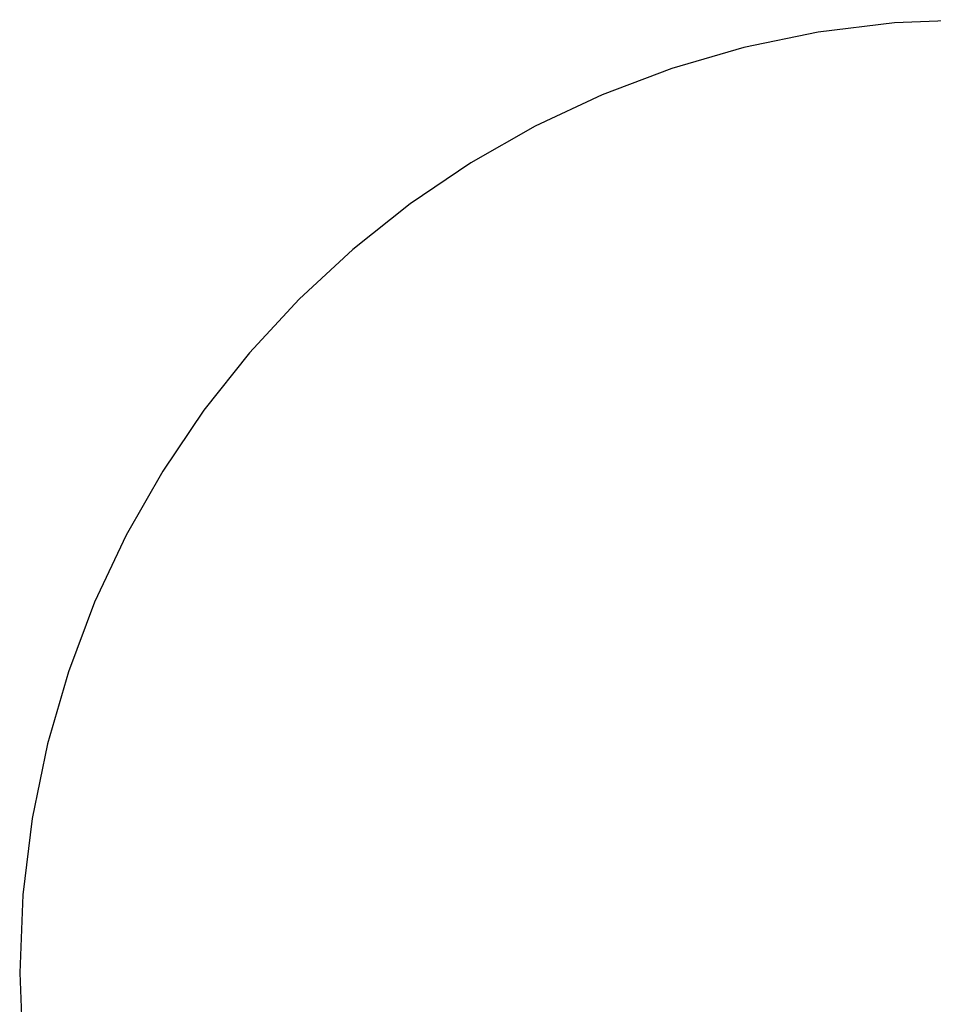
# Model space of a CAD drawing. Units: millimetres. Extents: x 5 to 1169, y 20 to 821.
# Drawn here: x 319 to 320, y 260 to 262 of the extents above; entities that cross this region are included whole.
import ezdxf

# ---------------------------------------------------------------- set-up
doc = ezdxf.new("R2010")
doc.units = ezdxf.units.MM
doc.layers.add('Capa_1', color=7, linetype='Continuous')

msp = doc.modelspace()

# ---------------------------------------------------------------- linework, layer by layer
at = {"layer": 'Capa_1', "color": 7, "linetype": 'Continuous'}
for points in [[(320.02405, 261.81645), (320.02405, 261.81645), (319.91755, 261.81205), (319.91755, 261.81205)], [(320.02405, 261.81645), (320.02405, 261.81645), (319.91755, 261.81205), (319.91755, 261.81205)], [(320.02405, 261.81645), (320.02405, 261.81645), (319.91755, 261.81205), (319.91755, 261.81205)], [(320.02405, 261.81645), (320.02405, 261.81645), (319.91755, 261.81205), (319.91755, 261.81205)], [(320.02405, 261.81645), (320.02405, 261.81645), (319.91755, 261.81205), (319.91755, 261.81205)], [(320.02405, 261.81645), (320.02405, 261.81645), (319.91755, 261.81205), (319.91755, 261.81205)], [(320.02405, 261.81645), (320.02405, 261.81645), (319.91755, 261.81205), (319.91755, 261.81205)], [(320.02405, 261.81645), (320.02405, 261.81645), (319.91755, 261.81205), (319.91755, 261.81205)], [(320.02405, 261.81645), (320.02405, 261.81645), (319.91755, 261.81205), (319.91755, 261.81205)], [(320.02405, 261.81645), (320.02405, 261.81645), (319.91755, 261.81205), (319.91755, 261.81205)], [(320.02405, 261.81645), (320.02405, 261.81645), (319.91755, 261.81205), (319.91755, 261.81205)], [(320.02405, 261.81645), (320.02405, 261.81645), (319.91755, 261.81205), (319.91755, 261.81205)], [(320.02405, 261.81645), (320.02405, 261.81645), (319.91755, 261.81205), (319.91755, 261.81205)], [(320.02405, 261.81645), (320.02405, 261.81645), (319.91755, 261.81205), (319.91755, 261.81205)], [(320.02405, 261.81645), (320.02405, 261.81645), (319.91755, 261.81205), (319.91755, 261.81205)], [(320.02405, 261.81645), (320.02405, 261.81645), (319.91755, 261.81205), (319.91755, 261.81205)], [(320.02405, 261.81645), (320.02405, 261.81645), (319.91755, 261.81205), (319.91755, 261.81205)], [(320.02405, 261.81645), (320.02405, 261.81645), (319.91755, 261.81205), (319.91755, 261.81205)], [(320.02405, 261.81645), (320.02405, 261.81645), (319.91755, 261.81205), (319.91755, 261.81205)], [(320.02405, 261.81645), (320.02405, 261.81645), (319.91755, 261.81205), (319.91755, 261.81205)], [(320.02405, 261.81645), (320.02405, 261.81645), (319.91755, 261.81205), (319.91755, 261.81205)], [(319.91755, 261.81205), (319.91755, 261.81205), (319.81345, 261.79935), (319.81345, 261.79935)], [(319.91755, 261.81205), (319.91755, 261.81205), (319.81345, 261.79935), (319.81345, 261.79935)], [(319.91755, 261.81205), (319.91755, 261.81205), (319.81345, 261.79935), (319.81345, 261.79935)], [(319.91755, 261.81205), (319.91755, 261.81205), (319.81345, 261.79935), (319.81345, 261.79935)], [(319.91755, 261.81205), (319.91755, 261.81205), (319.81345, 261.79935), (319.81345, 261.79935)], [(319.91755, 261.81205), (319.91755, 261.81205), (319.81345, 261.79935), (319.81345, 261.79935)], [(319.91755, 261.81205), (319.91755, 261.81205), (319.81345, 261.79935), (319.81345, 261.79935)], [(319.91755, 261.81205), (319.91755, 261.81205), (319.81345, 261.79935), (319.81345, 261.79935)], [(319.91755, 261.81205), (319.91755, 261.81205), (319.81345, 261.79935), (319.81345, 261.79935)], [(319.91755, 261.81205), (319.91755, 261.81205), (319.81345, 261.79935), (319.81345, 261.79935)], [(319.91755, 261.81205), (319.91755, 261.81205), (319.81345, 261.79935), (319.81345, 261.79935)], [(319.91755, 261.81205), (319.91755, 261.81205), (319.81345, 261.79935), (319.81345, 261.79935)], [(319.91755, 261.81205), (319.91755, 261.81205), (319.81345, 261.79935), (319.81345, 261.79935)], [(319.91755, 261.81205), (319.91755, 261.81205), (319.81345, 261.79935), (319.81345, 261.79935)], [(319.91755, 261.81205), (319.91755, 261.81205), (319.81345, 261.79935), (319.81345, 261.79935)], [(319.91755, 261.81205), (319.91755, 261.81205), (319.81345, 261.79935), (319.81345, 261.79935)], [(319.91755, 261.81205), (319.91755, 261.81205), (319.81345, 261.79935), (319.81345, 261.79935)], [(319.91755, 261.81205), (319.91755, 261.81205), (319.81345, 261.79935), (319.81345, 261.79935)], [(319.91755, 261.81205), (319.91755, 261.81205), (319.81345, 261.79935), (319.81345, 261.79935)], [(319.91755, 261.81205), (319.91755, 261.81205), (319.81345, 261.79935), (319.81345, 261.79935)], [(319.91755, 261.81205), (319.91755, 261.81205), (319.81345, 261.79935), (319.81345, 261.79935)], [(319.81345, 261.79935), (319.81345, 261.79935), (319.71195, 261.77855), (319.71195, 261.77855)], [(319.81345, 261.79935), (319.81345, 261.79935), (319.71195, 261.77855), (319.71195, 261.77855)], [(319.81345, 261.79935), (319.81345, 261.79935), (319.71195, 261.77855), (319.71195, 261.77855)], [(319.81345, 261.79935), (319.81345, 261.79935), (319.71195, 261.77855), (319.71195, 261.77855)], [(319.81345, 261.79935), (319.81345, 261.79935), (319.71195, 261.77855), (319.71195, 261.77855)], [(319.81345, 261.79935), (319.81345, 261.79935), (319.71195, 261.77855), (319.71195, 261.77855)], [(319.81345, 261.79935), (319.81345, 261.79935), (319.71195, 261.77855), (319.71195, 261.77855)], [(319.81345, 261.79935), (319.81345, 261.79935), (319.71195, 261.77855), (319.71195, 261.77855)], [(319.81345, 261.79935), (319.81345, 261.79935), (319.71195, 261.77855), (319.71195, 261.77855)], [(319.81345, 261.79935), (319.81345, 261.79935), (319.71195, 261.77855), (319.71195, 261.77855)], [(319.81345, 261.79935), (319.81345, 261.79935), (319.71195, 261.77855), (319.71195, 261.77855)], [(319.81345, 261.79935), (319.81345, 261.79935), (319.71195, 261.77855), (319.71195, 261.77855)], [(319.81345, 261.79935), (319.81345, 261.79935), (319.71195, 261.77855), (319.71195, 261.77855)], [(319.81345, 261.79935), (319.81345, 261.79935), (319.71195, 261.77855), (319.71195, 261.77855)], [(319.81345, 261.79935), (319.81345, 261.79935), (319.71195, 261.77855), (319.71195, 261.77855)], [(319.81345, 261.79935), (319.81345, 261.79935), (319.71195, 261.77855), (319.71195, 261.77855)], [(319.81345, 261.79935), (319.81345, 261.79935), (319.71195, 261.77855), (319.71195, 261.77855)], [(319.81345, 261.79935), (319.81345, 261.79935), (319.71195, 261.77855), (319.71195, 261.77855)], [(319.81345, 261.79935), (319.81345, 261.79935), (319.71195, 261.77855), (319.71195, 261.77855)], [(319.81345, 261.79935), (319.81345, 261.79935), (319.71195, 261.77855), (319.71195, 261.77855)], [(319.81345, 261.79935), (319.81345, 261.79935), (319.71195, 261.77855), (319.71195, 261.77855)], [(319.71195, 261.77855), (319.71195, 261.77855), (319.61355, 261.75005), (319.61355, 261.75005)], [(319.71195, 261.77855), (319.71195, 261.77855), (319.61355, 261.75005), (319.61355, 261.75005)], [(319.71195, 261.77855), (319.71195, 261.77855), (319.61355, 261.75005), (319.61355, 261.75005)], [(319.71195, 261.77855), (319.71195, 261.77855), (319.61355, 261.75005), (319.61355, 261.75005)], [(319.71195, 261.77855), (319.71195, 261.77855), (319.61355, 261.75005), (319.61355, 261.75005)], [(319.71195, 261.77855), (319.71195, 261.77855), (319.61355, 261.75005), (319.61355, 261.75005)], [(319.71195, 261.77855), (319.71195, 261.77855), (319.61355, 261.75005), (319.61355, 261.75005)], [(319.71195, 261.77855), (319.71195, 261.77855), (319.61355, 261.75005), (319.61355, 261.75005)], [(319.71195, 261.77855), (319.71195, 261.77855), (319.61355, 261.75005), (319.61355, 261.75005)], [(319.71195, 261.77855), (319.71195, 261.77855), (319.61355, 261.75005), (319.61355, 261.75005)], [(319.71195, 261.77855), (319.71195, 261.77855), (319.61355, 261.75005), (319.61355, 261.75005)], [(319.71195, 261.77855), (319.71195, 261.77855), (319.61355, 261.75005), (319.61355, 261.75005)], [(319.71195, 261.77855), (319.71195, 261.77855), (319.61355, 261.75005), (319.61355, 261.75005)], [(319.71195, 261.77855), (319.71195, 261.77855), (319.61355, 261.75005), (319.61355, 261.75005)], [(319.71195, 261.77855), (319.71195, 261.77855), (319.61355, 261.75005), (319.61355, 261.75005)], [(319.71195, 261.77855), (319.71195, 261.77855), (319.61355, 261.75005), (319.61355, 261.75005)], [(319.71195, 261.77855), (319.71195, 261.77855), (319.61355, 261.75005), (319.61355, 261.75005)], [(319.71195, 261.77855), (319.71195, 261.77855), (319.61355, 261.75005), (319.61355, 261.75005)], [(319.71195, 261.77855), (319.71195, 261.77855), (319.61355, 261.75005), (319.61355, 261.75005)], [(319.71195, 261.77855), (319.71195, 261.77855), (319.61355, 261.75005), (319.61355, 261.75005)], [(319.71195, 261.77855), (319.71195, 261.77855), (319.61355, 261.75005), (319.61355, 261.75005)], [(319.61355, 261.75005), (319.61355, 261.75005), (319.51845, 261.71405), (319.51845, 261.71405)], [(319.61355, 261.75005), (319.61355, 261.75005), (319.51845, 261.71405), (319.51845, 261.71405)], [(319.61355, 261.75005), (319.61355, 261.75005), (319.51845, 261.71405), (319.51845, 261.71405)], [(319.61355, 261.75005), (319.61355, 261.75005), (319.51845, 261.71405), (319.51845, 261.71405)], [(319.61355, 261.75005), (319.61355, 261.75005), (319.51845, 261.71405), (319.51845, 261.71405)], [(319.61355, 261.75005), (319.61355, 261.75005), (319.51845, 261.71405), (319.51845, 261.71405)], [(319.61355, 261.75005), (319.61355, 261.75005), (319.51845, 261.71405), (319.51845, 261.71405)], [(319.61355, 261.75005), (319.61355, 261.75005), (319.51845, 261.71405), (319.51845, 261.71405)], [(319.61355, 261.75005), (319.61355, 261.75005), (319.51845, 261.71405), (319.51845, 261.71405)], [(319.61355, 261.75005), (319.61355, 261.75005), (319.51845, 261.71405), (319.51845, 261.71405)], [(319.61355, 261.75005), (319.61355, 261.75005), (319.51845, 261.71405), (319.51845, 261.71405)], [(319.61355, 261.75005), (319.61355, 261.75005), (319.51845, 261.71405), (319.51845, 261.71405)], [(319.61355, 261.75005), (319.61355, 261.75005), (319.51845, 261.71405), (319.51845, 261.71405)], [(319.61355, 261.75005), (319.61355, 261.75005), (319.51845, 261.71405), (319.51845, 261.71405)], [(319.61355, 261.75005), (319.61355, 261.75005), (319.51845, 261.71405), (319.51845, 261.71405)], [(319.61355, 261.75005), (319.61355, 261.75005), (319.51845, 261.71405), (319.51845, 261.71405)], [(319.61355, 261.75005), (319.61355, 261.75005), (319.51845, 261.71405), (319.51845, 261.71405)], [(319.61355, 261.75005), (319.61355, 261.75005), (319.51845, 261.71405), (319.51845, 261.71405)], [(319.61355, 261.75005), (319.61355, 261.75005), (319.51845, 261.71405), (319.51845, 261.71405)], [(319.61355, 261.75005), (319.61355, 261.75005), (319.51845, 261.71405), (319.51845, 261.71405)], [(319.61355, 261.75005), (319.61355, 261.75005), (319.51845, 261.71405), (319.51845, 261.71405)], [(319.51845, 261.71405), (319.51845, 261.71405), (319.42705, 261.67105), (319.42705, 261.67105)], [(319.51845, 261.71405), (319.51845, 261.71405), (319.42705, 261.67105), (319.42705, 261.67105)], [(319.51845, 261.71405), (319.51845, 261.71405), (319.42705, 261.67105), (319.42705, 261.67105)], [(319.51845, 261.71405), (319.51845, 261.71405), (319.42705, 261.67105), (319.42705, 261.67105)], [(319.51845, 261.71405), (319.51845, 261.71405), (319.42705, 261.67105), (319.42705, 261.67105)], [(319.51845, 261.71405), (319.51845, 261.71405), (319.42705, 261.67105), (319.42705, 261.67105)], [(319.51845, 261.71405), (319.51845, 261.71405), (319.42705, 261.67105), (319.42705, 261.67105)], [(319.51845, 261.71405), (319.51845, 261.71405), (319.42705, 261.67105), (319.42705, 261.67105)], [(319.51845, 261.71405), (319.51845, 261.71405), (319.42705, 261.67105), (319.42705, 261.67105)], [(319.51845, 261.71405), (319.51845, 261.71405), (319.42705, 261.67105), (319.42705, 261.67105)], [(319.51845, 261.71405), (319.51845, 261.71405), (319.42705, 261.67105), (319.42705, 261.67105)], [(319.51845, 261.71405), (319.51845, 261.71405), (319.42705, 261.67105), (319.42705, 261.67105)], [(319.51845, 261.71405), (319.51845, 261.71405), (319.42705, 261.67105), (319.42705, 261.67105)], [(319.51845, 261.71405), (319.51845, 261.71405), (319.42705, 261.67105), (319.42705, 261.67105)], [(319.51845, 261.71405), (319.51845, 261.71405), (319.42705, 261.67105), (319.42705, 261.67105)], [(319.51845, 261.71405), (319.51845, 261.71405), (319.42705, 261.67105), (319.42705, 261.67105)], [(319.51845, 261.71405), (319.51845, 261.71405), (319.42705, 261.67105), (319.42705, 261.67105)], [(319.51845, 261.71405), (319.51845, 261.71405), (319.42705, 261.67105), (319.42705, 261.67105)], [(319.51845, 261.71405), (319.51845, 261.71405), (319.42705, 261.67105), (319.42705, 261.67105)], [(319.51845, 261.71405), (319.51845, 261.71405), (319.42705, 261.67105), (319.42705, 261.67105)], [(319.51845, 261.71405), (319.51845, 261.71405), (319.42705, 261.67105), (319.42705, 261.67105)], [(319.42705, 261.67105), (319.42705, 261.67105), (319.33965, 261.62135), (319.33965, 261.62135)], [(319.42705, 261.67105), (319.42705, 261.67105), (319.33965, 261.62135), (319.33965, 261.62135)], [(319.42705, 261.67105), (319.42705, 261.67105), (319.33965, 261.62135), (319.33965, 261.62135)], [(319.42705, 261.67105), (319.42705, 261.67105), (319.33965, 261.62135), (319.33965, 261.62135)], [(319.42705, 261.67105), (319.42705, 261.67105), (319.33965, 261.62135), (319.33965, 261.62135)], [(319.42705, 261.67105), (319.42705, 261.67105), (319.33965, 261.62135), (319.33965, 261.62135)], [(319.42705, 261.67105), (319.42705, 261.67105), (319.33965, 261.62135), (319.33965, 261.62135)], [(319.42705, 261.67105), (319.42705, 261.67105), (319.33965, 261.62135), (319.33965, 261.62135)], [(319.42705, 261.67105), (319.42705, 261.67105), (319.33965, 261.62135), (319.33965, 261.62135)], [(319.42705, 261.67105), (319.42705, 261.67105), (319.33965, 261.62135), (319.33965, 261.62135)], [(319.42705, 261.67105), (319.42705, 261.67105), (319.33965, 261.62135), (319.33965, 261.62135)], [(319.42705, 261.67105), (319.42705, 261.67105), (319.33965, 261.62135), (319.33965, 261.62135)], [(319.42705, 261.67105), (319.42705, 261.67105), (319.33965, 261.62135), (319.33965, 261.62135)], [(319.42705, 261.67105), (319.42705, 261.67105), (319.33965, 261.62135), (319.33965, 261.62135)], [(319.42705, 261.67105), (319.42705, 261.67105), (319.33965, 261.62135), (319.33965, 261.62135)], [(319.42705, 261.67105), (319.42705, 261.67105), (319.33965, 261.62135), (319.33965, 261.62135)], [(319.42705, 261.67105), (319.42705, 261.67105), (319.33965, 261.62135), (319.33965, 261.62135)], [(319.42705, 261.67105), (319.42705, 261.67105), (319.33965, 261.62135), (319.33965, 261.62135)], [(319.42705, 261.67105), (319.42705, 261.67105), (319.33965, 261.62135), (319.33965, 261.62135)], [(319.42705, 261.67105), (319.42705, 261.67105), (319.33965, 261.62135), (319.33965, 261.62135)], [(319.42705, 261.67105), (319.42705, 261.67105), (319.33965, 261.62135), (319.33965, 261.62135)], [(319.33965, 261.62135), (319.33965, 261.62135), (319.25665, 261.56525), (319.25665, 261.56525)], [(319.33965, 261.62135), (319.33965, 261.62135), (319.25665, 261.56525), (319.25665, 261.56525)], [(319.33965, 261.62135), (319.33965, 261.62135), (319.25665, 261.56525), (319.25665, 261.56525)], [(319.33965, 261.62135), (319.33965, 261.62135), (319.25665, 261.56525), (319.25665, 261.56525)], [(319.33965, 261.62135), (319.33965, 261.62135), (319.25665, 261.56525), (319.25665, 261.56525)], [(319.33965, 261.62135), (319.33965, 261.62135), (319.25665, 261.56525), (319.25665, 261.56525)], [(319.33965, 261.62135), (319.33965, 261.62135), (319.25665, 261.56525), (319.25665, 261.56525)], [(319.33965, 261.62135), (319.33965, 261.62135), (319.25665, 261.56525), (319.25665, 261.56525)], [(319.33965, 261.62135), (319.33965, 261.62135), (319.25665, 261.56525), (319.25665, 261.56525)], [(319.33965, 261.62135), (319.33965, 261.62135), (319.25665, 261.56525), (319.25665, 261.56525)], [(319.33965, 261.62135), (319.33965, 261.62135), (319.25665, 261.56525), (319.25665, 261.56525)], [(319.33965, 261.62135), (319.33965, 261.62135), (319.25665, 261.56525), (319.25665, 261.56525)], [(319.33965, 261.62135), (319.33965, 261.62135), (319.25665, 261.56525), (319.25665, 261.56525)], [(319.33965, 261.62135), (319.33965, 261.62135), (319.25665, 261.56525), (319.25665, 261.56525)], [(319.33965, 261.62135), (319.33965, 261.62135), (319.25665, 261.56525), (319.25665, 261.56525)], [(319.33965, 261.62135), (319.33965, 261.62135), (319.25665, 261.56525), (319.25665, 261.56525)], [(319.33965, 261.62135), (319.33965, 261.62135), (319.25665, 261.56525), (319.25665, 261.56525)], [(319.33965, 261.62135), (319.33965, 261.62135), (319.25665, 261.56525), (319.25665, 261.56525)], [(319.33965, 261.62135), (319.33965, 261.62135), (319.25665, 261.56525), (319.25665, 261.56525)], [(319.33965, 261.62135), (319.33965, 261.62135), (319.25665, 261.56525), (319.25665, 261.56525)], [(319.33965, 261.62135), (319.33965, 261.62135), (319.25665, 261.56525), (319.25665, 261.56525)], [(319.25665, 261.56525), (319.25665, 261.56525), (319.17835, 261.50305), (319.17835, 261.50305)], [(319.25665, 261.56525), (319.25665, 261.56525), (319.17835, 261.50305), (319.17835, 261.50305)], [(319.25665, 261.56525), (319.25665, 261.56525), (319.17835, 261.50305), (319.17835, 261.50305)], [(319.25665, 261.56525), (319.25665, 261.56525), (319.17835, 261.50305), (319.17835, 261.50305)], [(319.25665, 261.56525), (319.25665, 261.56525), (319.17835, 261.50305), (319.17835, 261.50305)], [(319.25665, 261.56525), (319.25665, 261.56525), (319.17835, 261.50305), (319.17835, 261.50305)], [(319.25665, 261.56525), (319.25665, 261.56525), (319.17835, 261.50305), (319.17835, 261.50305)], [(319.25665, 261.56525), (319.25665, 261.56525), (319.17835, 261.50305), (319.17835, 261.50305)], [(319.25665, 261.56525), (319.25665, 261.56525), (319.17835, 261.50305), (319.17835, 261.50305)], [(319.25665, 261.56525), (319.25665, 261.56525), (319.17835, 261.50305), (319.17835, 261.50305)], [(319.25665, 261.56525), (319.25665, 261.56525), (319.17835, 261.50305), (319.17835, 261.50305)], [(319.25665, 261.56525), (319.25665, 261.56525), (319.17835, 261.50305), (319.17835, 261.50305)], [(319.25665, 261.56525), (319.25665, 261.56525), (319.17835, 261.50305), (319.17835, 261.50305)], [(319.25665, 261.56525), (319.25665, 261.56525), (319.17835, 261.50305), (319.17835, 261.50305)], [(319.25665, 261.56525), (319.25665, 261.56525), (319.17835, 261.50305), (319.17835, 261.50305)], [(319.25665, 261.56525), (319.25665, 261.56525), (319.17835, 261.50305), (319.17835, 261.50305)], [(319.25665, 261.56525), (319.25665, 261.56525), (319.17835, 261.50305), (319.17835, 261.50305)], [(319.25665, 261.56525), (319.25665, 261.56525), (319.17835, 261.50305), (319.17835, 261.50305)], [(319.25665, 261.56525), (319.25665, 261.56525), (319.17835, 261.50305), (319.17835, 261.50305)], [(319.25665, 261.56525), (319.25665, 261.56525), (319.17835, 261.50305), (319.17835, 261.50305)], [(319.25665, 261.56525), (319.25665, 261.56525), (319.17835, 261.50305), (319.17835, 261.50305)], [(319.17835, 261.50305), (319.17835, 261.50305), (319.10515, 261.43515), (319.10515, 261.43515)], [(319.17835, 261.50305), (319.17835, 261.50305), (319.10515, 261.43515), (319.10515, 261.43515)], [(319.17835, 261.50305), (319.17835, 261.50305), (319.10515, 261.43515), (319.10515, 261.43515)], [(319.17835, 261.50305), (319.17835, 261.50305), (319.10515, 261.43515), (319.10515, 261.43515)], [(319.17835, 261.50305), (319.17835, 261.50305), (319.10515, 261.43515), (319.10515, 261.43515)], [(319.17835, 261.50305), (319.17835, 261.50305), (319.10515, 261.43515), (319.10515, 261.43515)], [(319.17835, 261.50305), (319.17835, 261.50305), (319.10515, 261.43515), (319.10515, 261.43515)], [(319.17835, 261.50305), (319.17835, 261.50305), (319.10515, 261.43515), (319.10515, 261.43515)], [(319.17835, 261.50305), (319.17835, 261.50305), (319.10515, 261.43515), (319.10515, 261.43515)], [(319.17835, 261.50305), (319.17835, 261.50305), (319.10515, 261.43515), (319.10515, 261.43515)], [(319.17835, 261.50305), (319.17835, 261.50305), (319.10515, 261.43515), (319.10515, 261.43515)], [(319.17835, 261.50305), (319.17835, 261.50305), (319.10515, 261.43515), (319.10515, 261.43515)], [(319.17835, 261.50305), (319.17835, 261.50305), (319.10515, 261.43515), (319.10515, 261.43515)], [(319.17835, 261.50305), (319.17835, 261.50305), (319.10515, 261.43515), (319.10515, 261.43515)], [(319.17835, 261.50305), (319.17835, 261.50305), (319.10515, 261.43515), (319.10515, 261.43515)], [(319.17835, 261.50305), (319.17835, 261.50305), (319.10515, 261.43515), (319.10515, 261.43515)], [(319.17835, 261.50305), (319.17835, 261.50305), (319.10515, 261.43515), (319.10515, 261.43515)], [(319.17835, 261.50305), (319.17835, 261.50305), (319.10515, 261.43515), (319.10515, 261.43515)], [(319.17835, 261.50305), (319.17835, 261.50305), (319.10515, 261.43515), (319.10515, 261.43515)], [(319.17835, 261.50305), (319.17835, 261.50305), (319.10515, 261.43515), (319.10515, 261.43515)], [(319.17835, 261.50305), (319.17835, 261.50305), (319.10515, 261.43515), (319.10515, 261.43515)], [(319.10515, 261.43515), (319.10515, 261.43515), (319.03725, 261.36195), (319.03725, 261.36195)], [(319.10515, 261.43515), (319.10515, 261.43515), (319.03725, 261.36195), (319.03725, 261.36195)], [(319.10515, 261.43515), (319.10515, 261.43515), (319.03725, 261.36195), (319.03725, 261.36195)], [(319.10515, 261.43515), (319.10515, 261.43515), (319.03725, 261.36195), (319.03725, 261.36195)], [(319.10515, 261.43515), (319.10515, 261.43515), (319.03725, 261.36195), (319.03725, 261.36195)], [(319.10515, 261.43515), (319.10515, 261.43515), (319.03725, 261.36195), (319.03725, 261.36195)], [(319.10515, 261.43515), (319.10515, 261.43515), (319.03725, 261.36195), (319.03725, 261.36195)], [(319.10515, 261.43515), (319.10515, 261.43515), (319.03725, 261.36195), (319.03725, 261.36195)], [(319.10515, 261.43515), (319.10515, 261.43515), (319.03725, 261.36195), (319.03725, 261.36195)], [(319.10515, 261.43515), (319.10515, 261.43515), (319.03725, 261.36195), (319.03725, 261.36195)], [(319.10515, 261.43515), (319.10515, 261.43515), (319.03725, 261.36195), (319.03725, 261.36195)], [(319.10515, 261.43515), (319.10515, 261.43515), (319.03725, 261.36195), (319.03725, 261.36195)], [(319.10515, 261.43515), (319.10515, 261.43515), (319.03725, 261.36195), (319.03725, 261.36195)], [(319.10515, 261.43515), (319.10515, 261.43515), (319.03725, 261.36195), (319.03725, 261.36195)], [(319.10515, 261.43515), (319.10515, 261.43515), (319.03725, 261.36195), (319.03725, 261.36195)], [(319.10515, 261.43515), (319.10515, 261.43515), (319.03725, 261.36195), (319.03725, 261.36195)], [(319.10515, 261.43515), (319.10515, 261.43515), (319.03725, 261.36195), (319.03725, 261.36195)], [(319.10515, 261.43515), (319.10515, 261.43515), (319.03725, 261.36195), (319.03725, 261.36195)], [(319.10515, 261.43515), (319.10515, 261.43515), (319.03725, 261.36195), (319.03725, 261.36195)], [(319.10515, 261.43515), (319.10515, 261.43515), (319.03725, 261.36195), (319.03725, 261.36195)], [(319.10515, 261.43515), (319.10515, 261.43515), (319.03725, 261.36195), (319.03725, 261.36195)], [(319.03725, 261.36195), (319.03725, 261.36195), (318.97505, 261.28365), (318.97505, 261.28365)], [(319.03725, 261.36195), (319.03725, 261.36195), (318.97505, 261.28365), (318.97505, 261.28365)], [(319.03725, 261.36195), (319.03725, 261.36195), (318.97505, 261.28365), (318.97505, 261.28365)], [(319.03725, 261.36195), (319.03725, 261.36195), (318.97505, 261.28365), (318.97505, 261.28365)], [(319.03725, 261.36195), (319.03725, 261.36195), (318.97505, 261.28365), (318.97505, 261.28365)], [(319.03725, 261.36195), (319.03725, 261.36195), (318.97505, 261.28365), (318.97505, 261.28365)], [(319.03725, 261.36195), (319.03725, 261.36195), (318.97505, 261.28365), (318.97505, 261.28365)], [(319.03725, 261.36195), (319.03725, 261.36195), (318.97505, 261.28365), (318.97505, 261.28365)], [(319.03725, 261.36195), (319.03725, 261.36195), (318.97505, 261.28365), (318.97505, 261.28365)], [(319.03725, 261.36195), (319.03725, 261.36195), (318.97505, 261.28365), (318.97505, 261.28365)], [(319.03725, 261.36195), (319.03725, 261.36195), (318.97505, 261.28365), (318.97505, 261.28365)], [(319.03725, 261.36195), (319.03725, 261.36195), (318.97505, 261.28365), (318.97505, 261.28365)], [(319.03725, 261.36195), (319.03725, 261.36195), (318.97505, 261.28365), (318.97505, 261.28365)], [(319.03725, 261.36195), (319.03725, 261.36195), (318.97505, 261.28365), (318.97505, 261.28365)], [(319.03725, 261.36195), (319.03725, 261.36195), (318.97505, 261.28365), (318.97505, 261.28365)], [(319.03725, 261.36195), (319.03725, 261.36195), (318.97505, 261.28365), (318.97505, 261.28365)], [(319.03725, 261.36195), (319.03725, 261.36195), (318.97505, 261.28365), (318.97505, 261.28365)], [(319.03725, 261.36195), (319.03725, 261.36195), (318.97505, 261.28365), (318.97505, 261.28365)], [(319.03725, 261.36195), (319.03725, 261.36195), (318.97505, 261.28365), (318.97505, 261.28365)], [(319.03725, 261.36195), (319.03725, 261.36195), (318.97505, 261.28365), (318.97505, 261.28365)], [(319.03725, 261.36195), (319.03725, 261.36195), (318.97505, 261.28365), (318.97505, 261.28365)], [(318.97505, 261.28365), (318.97505, 261.28365), (318.91895, 261.20065), (318.91895, 261.20065)], [(318.97505, 261.28365), (318.97505, 261.28365), (318.91895, 261.20065), (318.91895, 261.20065)], [(318.97505, 261.28365), (318.97505, 261.28365), (318.91895, 261.20065), (318.91895, 261.20065)], [(318.97505, 261.28365), (318.97505, 261.28365), (318.91895, 261.20065), (318.91895, 261.20065)], [(318.97505, 261.28365), (318.97505, 261.28365), (318.91895, 261.20065), (318.91895, 261.20065)], [(318.97505, 261.28365), (318.97505, 261.28365), (318.91895, 261.20065), (318.91895, 261.20065)], [(318.97505, 261.28365), (318.97505, 261.28365), (318.91895, 261.20065), (318.91895, 261.20065)], [(318.97505, 261.28365), (318.97505, 261.28365), (318.91895, 261.20065), (318.91895, 261.20065)], [(318.97505, 261.28365), (318.97505, 261.28365), (318.91895, 261.20065), (318.91895, 261.20065)], [(318.97505, 261.28365), (318.97505, 261.28365), (318.91895, 261.20065), (318.91895, 261.20065)], [(318.97505, 261.28365), (318.97505, 261.28365), (318.91895, 261.20065), (318.91895, 261.20065)], [(318.97505, 261.28365), (318.97505, 261.28365), (318.91895, 261.20065), (318.91895, 261.20065)], [(318.97505, 261.28365), (318.97505, 261.28365), (318.91895, 261.20065), (318.91895, 261.20065)], [(318.97505, 261.28365), (318.97505, 261.28365), (318.91895, 261.20065), (318.91895, 261.20065)], [(318.97505, 261.28365), (318.97505, 261.28365), (318.91895, 261.20065), (318.91895, 261.20065)], [(318.97505, 261.28365), (318.97505, 261.28365), (318.91895, 261.20065), (318.91895, 261.20065)], [(318.97505, 261.28365), (318.97505, 261.28365), (318.91895, 261.20065), (318.91895, 261.20065)], [(318.97505, 261.28365), (318.97505, 261.28365), (318.91895, 261.20065), (318.91895, 261.20065)], [(318.97505, 261.28365), (318.97505, 261.28365), (318.91895, 261.20065), (318.91895, 261.20065)], [(318.97505, 261.28365), (318.97505, 261.28365), (318.91895, 261.20065), (318.91895, 261.20065)], [(318.97505, 261.28365), (318.97505, 261.28365), (318.91895, 261.20065), (318.91895, 261.20065)], [(318.91895, 261.20065), (318.91895, 261.20065), (318.86915, 261.11325), (318.86915, 261.11325)], [(318.91895, 261.20065), (318.91895, 261.20065), (318.86915, 261.11325), (318.86915, 261.11325)], [(318.91895, 261.20065), (318.91895, 261.20065), (318.86915, 261.11325), (318.86915, 261.11325)], [(318.91895, 261.20065), (318.91895, 261.20065), (318.86915, 261.11325), (318.86915, 261.11325)], [(318.91895, 261.20065), (318.91895, 261.20065), (318.86915, 261.11325), (318.86915, 261.11325)], [(318.91895, 261.20065), (318.91895, 261.20065), (318.86915, 261.11325), (318.86915, 261.11325)], [(318.91895, 261.20065), (318.91895, 261.20065), (318.86915, 261.11325), (318.86915, 261.11325)], [(318.91895, 261.20065), (318.91895, 261.20065), (318.86915, 261.11325), (318.86915, 261.11325)], [(318.91895, 261.20065), (318.91895, 261.20065), (318.86915, 261.11325), (318.86915, 261.11325)], [(318.91895, 261.20065), (318.91895, 261.20065), (318.86915, 261.11325), (318.86915, 261.11325)], [(318.91895, 261.20065), (318.91895, 261.20065), (318.86915, 261.11325), (318.86915, 261.11325)], [(318.91895, 261.20065), (318.91895, 261.20065), (318.86915, 261.11325), (318.86915, 261.11325)], [(318.91895, 261.20065), (318.91895, 261.20065), (318.86915, 261.11325), (318.86915, 261.11325)], [(318.91895, 261.20065), (318.91895, 261.20065), (318.86915, 261.11325), (318.86915, 261.11325)], [(318.91895, 261.20065), (318.91895, 261.20065), (318.86915, 261.11325), (318.86915, 261.11325)], [(318.91895, 261.20065), (318.91895, 261.20065), (318.86915, 261.11325), (318.86915, 261.11325)], [(318.91895, 261.20065), (318.91895, 261.20065), (318.86915, 261.11325), (318.86915, 261.11325)], [(318.91895, 261.20065), (318.91895, 261.20065), (318.86915, 261.11325), (318.86915, 261.11325)], [(318.91895, 261.20065), (318.91895, 261.20065), (318.86915, 261.11325), (318.86915, 261.11325)], [(318.91895, 261.20065), (318.91895, 261.20065), (318.86915, 261.11325), (318.86915, 261.11325)], [(318.91895, 261.20065), (318.91895, 261.20065), (318.86915, 261.11325), (318.86915, 261.11325)], [(318.86915, 261.11325), (318.86915, 261.11325), (318.82615, 261.02185), (318.82615, 261.02185)], [(318.86915, 261.11325), (318.86915, 261.11325), (318.82615, 261.02185), (318.82615, 261.02185)], [(318.86915, 261.11325), (318.86915, 261.11325), (318.82615, 261.02185), (318.82615, 261.02185)], [(318.86915, 261.11325), (318.86915, 261.11325), (318.82615, 261.02185), (318.82615, 261.02185)], [(318.86915, 261.11325), (318.86915, 261.11325), (318.82615, 261.02185), (318.82615, 261.02185)], [(318.86915, 261.11325), (318.86915, 261.11325), (318.82615, 261.02185), (318.82615, 261.02185)], [(318.86915, 261.11325), (318.86915, 261.11325), (318.82615, 261.02185), (318.82615, 261.02185)], [(318.86915, 261.11325), (318.86915, 261.11325), (318.82615, 261.02185), (318.82615, 261.02185)], [(318.86915, 261.11325), (318.86915, 261.11325), (318.82615, 261.02185), (318.82615, 261.02185)], [(318.86915, 261.11325), (318.86915, 261.11325), (318.82615, 261.02185), (318.82615, 261.02185)], [(318.86915, 261.11325), (318.86915, 261.11325), (318.82615, 261.02185), (318.82615, 261.02185)], [(318.86915, 261.11325), (318.86915, 261.11325), (318.82615, 261.02185), (318.82615, 261.02185)], [(318.86915, 261.11325), (318.86915, 261.11325), (318.82615, 261.02185), (318.82615, 261.02185)], [(318.86915, 261.11325), (318.86915, 261.11325), (318.82615, 261.02185), (318.82615, 261.02185)], [(318.86915, 261.11325), (318.86915, 261.11325), (318.82615, 261.02185), (318.82615, 261.02185)], [(318.86915, 261.11325), (318.86915, 261.11325), (318.82615, 261.02185), (318.82615, 261.02185)], [(318.86915, 261.11325), (318.86915, 261.11325), (318.82615, 261.02185), (318.82615, 261.02185)], [(318.86915, 261.11325), (318.86915, 261.11325), (318.82615, 261.02185), (318.82615, 261.02185)], [(318.86915, 261.11325), (318.86915, 261.11325), (318.82615, 261.02185), (318.82615, 261.02185)], [(318.86915, 261.11325), (318.86915, 261.11325), (318.82615, 261.02185), (318.82615, 261.02185)], [(318.86915, 261.11325), (318.86915, 261.11325), (318.82615, 261.02185), (318.82615, 261.02185)], [(318.82615, 261.02185), (318.82615, 261.02185), (318.79025, 260.92675), (318.79025, 260.92675)], [(318.82615, 261.02185), (318.82615, 261.02185), (318.79025, 260.92675), (318.79025, 260.92675)], [(318.82615, 261.02185), (318.82615, 261.02185), (318.79025, 260.92675), (318.79025, 260.92675)], [(318.82615, 261.02185), (318.82615, 261.02185), (318.79025, 260.92675), (318.79025, 260.92675)], [(318.82615, 261.02185), (318.82615, 261.02185), (318.79025, 260.92675), (318.79025, 260.92675)], [(318.82615, 261.02185), (318.82615, 261.02185), (318.79025, 260.92675), (318.79025, 260.92675)], [(318.82615, 261.02185), (318.82615, 261.02185), (318.79025, 260.92675), (318.79025, 260.92675)], [(318.82615, 261.02185), (318.82615, 261.02185), (318.79025, 260.92675), (318.79025, 260.92675)], [(318.82615, 261.02185), (318.82615, 261.02185), (318.79025, 260.92675), (318.79025, 260.92675)], [(318.82615, 261.02185), (318.82615, 261.02185), (318.79025, 260.92675), (318.79025, 260.92675)], [(318.82615, 261.02185), (318.82615, 261.02185), (318.79025, 260.92675), (318.79025, 260.92675)], [(318.82615, 261.02185), (318.82615, 261.02185), (318.79025, 260.92675), (318.79025, 260.92675)], [(318.82615, 261.02185), (318.82615, 261.02185), (318.79025, 260.92675), (318.79025, 260.92675)], [(318.82615, 261.02185), (318.82615, 261.02185), (318.79025, 260.92675), (318.79025, 260.92675)], [(318.82615, 261.02185), (318.82615, 261.02185), (318.79025, 260.92675), (318.79025, 260.92675)], [(318.82615, 261.02185), (318.82615, 261.02185), (318.79025, 260.92675), (318.79025, 260.92675)], [(318.82615, 261.02185), (318.82615, 261.02185), (318.79025, 260.92675), (318.79025, 260.92675)], [(318.82615, 261.02185), (318.82615, 261.02185), (318.79025, 260.92675), (318.79025, 260.92675)], [(318.82615, 261.02185), (318.82615, 261.02185), (318.79025, 260.92675), (318.79025, 260.92675)], [(318.82615, 261.02185), (318.82615, 261.02185), (318.79025, 260.92675), (318.79025, 260.92675)], [(318.82615, 261.02185), (318.82615, 261.02185), (318.79025, 260.92675), (318.79025, 260.92675)], [(318.79025, 260.92675), (318.79025, 260.92675), (318.76175, 260.82835), (318.76175, 260.82835)], [(318.79025, 260.92675), (318.79025, 260.92675), (318.76175, 260.82835), (318.76175, 260.82835)], [(318.79025, 260.92675), (318.79025, 260.92675), (318.76175, 260.82835), (318.76175, 260.82835)], [(318.79025, 260.92675), (318.79025, 260.92675), (318.76175, 260.82835), (318.76175, 260.82835)], [(318.79025, 260.92675), (318.79025, 260.92675), (318.76175, 260.82835), (318.76175, 260.82835)], [(318.79025, 260.92675), (318.79025, 260.92675), (318.76175, 260.82835), (318.76175, 260.82835)], [(318.79025, 260.92675), (318.79025, 260.92675), (318.76175, 260.82835), (318.76175, 260.82835)], [(318.79025, 260.92675), (318.79025, 260.92675), (318.76175, 260.82835), (318.76175, 260.82835)], [(318.79025, 260.92675), (318.79025, 260.92675), (318.76175, 260.82835), (318.76175, 260.82835)], [(318.79025, 260.92675), (318.79025, 260.92675), (318.76175, 260.82835), (318.76175, 260.82835)], [(318.79025, 260.92675), (318.79025, 260.92675), (318.76175, 260.82835), (318.76175, 260.82835)], [(318.79025, 260.92675), (318.79025, 260.92675), (318.76175, 260.82835), (318.76175, 260.82835)], [(318.79025, 260.92675), (318.79025, 260.92675), (318.76175, 260.82835), (318.76175, 260.82835)], [(318.79025, 260.92675), (318.79025, 260.92675), (318.76175, 260.82835), (318.76175, 260.82835)], [(318.79025, 260.92675), (318.79025, 260.92675), (318.76175, 260.82835), (318.76175, 260.82835)], [(318.79025, 260.92675), (318.79025, 260.92675), (318.76175, 260.82835), (318.76175, 260.82835)], [(318.79025, 260.92675), (318.79025, 260.92675), (318.76175, 260.82835), (318.76175, 260.82835)], [(318.79025, 260.92675), (318.79025, 260.92675), (318.76175, 260.82835), (318.76175, 260.82835)], [(318.79025, 260.92675), (318.79025, 260.92675), (318.76175, 260.82835), (318.76175, 260.82835)], [(318.79025, 260.92675), (318.79025, 260.92675), (318.76175, 260.82835), (318.76175, 260.82835)], [(318.79025, 260.92675), (318.79025, 260.92675), (318.76175, 260.82835), (318.76175, 260.82835)], [(318.76175, 260.82835), (318.76175, 260.82835), (318.74095, 260.72685), (318.74095, 260.72685)], [(318.76175, 260.82835), (318.76175, 260.82835), (318.74095, 260.72685), (318.74095, 260.72685)], [(318.76175, 260.82835), (318.76175, 260.82835), (318.74095, 260.72685), (318.74095, 260.72685)], [(318.76175, 260.82835), (318.76175, 260.82835), (318.74095, 260.72685), (318.74095, 260.72685)], [(318.76175, 260.82835), (318.76175, 260.82835), (318.74095, 260.72685), (318.74095, 260.72685)], [(318.76175, 260.82835), (318.76175, 260.82835), (318.74095, 260.72685), (318.74095, 260.72685)], [(318.76175, 260.82835), (318.76175, 260.82835), (318.74095, 260.72685), (318.74095, 260.72685)], [(318.76175, 260.82835), (318.76175, 260.82835), (318.74095, 260.72685), (318.74095, 260.72685)], [(318.76175, 260.82835), (318.76175, 260.82835), (318.74095, 260.72685), (318.74095, 260.72685)], [(318.76175, 260.82835), (318.76175, 260.82835), (318.74095, 260.72685), (318.74095, 260.72685)], [(318.76175, 260.82835), (318.76175, 260.82835), (318.74095, 260.72685), (318.74095, 260.72685)], [(318.76175, 260.82835), (318.76175, 260.82835), (318.74095, 260.72685), (318.74095, 260.72685)], [(318.76175, 260.82835), (318.76175, 260.82835), (318.74095, 260.72685), (318.74095, 260.72685)], [(318.76175, 260.82835), (318.76175, 260.82835), (318.74095, 260.72685), (318.74095, 260.72685)], [(318.76175, 260.82835), (318.76175, 260.82835), (318.74095, 260.72685), (318.74095, 260.72685)], [(318.76175, 260.82835), (318.76175, 260.82835), (318.74095, 260.72685), (318.74095, 260.72685)], [(318.76175, 260.82835), (318.76175, 260.82835), (318.74095, 260.72685), (318.74095, 260.72685)], [(318.76175, 260.82835), (318.76175, 260.82835), (318.74095, 260.72685), (318.74095, 260.72685)], [(318.76175, 260.82835), (318.76175, 260.82835), (318.74095, 260.72685), (318.74095, 260.72685)], [(318.76175, 260.82835), (318.76175, 260.82835), (318.74095, 260.72685), (318.74095, 260.72685)], [(318.76175, 260.82835), (318.76175, 260.82835), (318.74095, 260.72685), (318.74095, 260.72685)], [(318.74095, 260.72685), (318.74095, 260.72685), (318.72815, 260.62265), (318.72815, 260.62265)], [(318.74095, 260.72685), (318.74095, 260.72685), (318.72815, 260.62265), (318.72815, 260.62265)], [(318.74095, 260.72685), (318.74095, 260.72685), (318.72815, 260.62265), (318.72815, 260.62265)], [(318.74095, 260.72685), (318.74095, 260.72685), (318.72815, 260.62265), (318.72815, 260.62265)], [(318.74095, 260.72685), (318.74095, 260.72685), (318.72815, 260.62265), (318.72815, 260.62265)], [(318.74095, 260.72685), (318.74095, 260.72685), (318.72815, 260.62265), (318.72815, 260.62265)], [(318.74095, 260.72685), (318.74095, 260.72685), (318.72815, 260.62265), (318.72815, 260.62265)], [(318.74095, 260.72685), (318.74095, 260.72685), (318.72815, 260.62265), (318.72815, 260.62265)], [(318.74095, 260.72685), (318.74095, 260.72685), (318.72815, 260.62265), (318.72815, 260.62265)], [(318.74095, 260.72685), (318.74095, 260.72685), (318.72815, 260.62265), (318.72815, 260.62265)], [(318.74095, 260.72685), (318.74095, 260.72685), (318.72815, 260.62265), (318.72815, 260.62265)], [(318.74095, 260.72685), (318.74095, 260.72685), (318.72815, 260.62265), (318.72815, 260.62265)], [(318.74095, 260.72685), (318.74095, 260.72685), (318.72815, 260.62265), (318.72815, 260.62265)], [(318.74095, 260.72685), (318.74095, 260.72685), (318.72815, 260.62265), (318.72815, 260.62265)], [(318.74095, 260.72685), (318.74095, 260.72685), (318.72815, 260.62265), (318.72815, 260.62265)], [(318.74095, 260.72685), (318.74095, 260.72685), (318.72815, 260.62265), (318.72815, 260.62265)], [(318.74095, 260.72685), (318.74095, 260.72685), (318.72815, 260.62265), (318.72815, 260.62265)], [(318.74095, 260.72685), (318.74095, 260.72685), (318.72815, 260.62265), (318.72815, 260.62265)], [(318.74095, 260.72685), (318.74095, 260.72685), (318.72815, 260.62265), (318.72815, 260.62265)], [(318.74095, 260.72685), (318.74095, 260.72685), (318.72815, 260.62265), (318.72815, 260.62265)], [(318.74095, 260.72685), (318.74095, 260.72685), (318.72815, 260.62265), (318.72815, 260.62265)], [(318.72815, 260.62265), (318.72815, 260.62265), (318.72385, 260.51625), (318.72385, 260.51625)], [(318.72815, 260.62265), (318.72815, 260.62265), (318.72385, 260.51625), (318.72385, 260.51625)], [(318.72815, 260.62265), (318.72815, 260.62265), (318.72385, 260.51625), (318.72385, 260.51625)], [(318.72815, 260.62265), (318.72815, 260.62265), (318.72385, 260.51625), (318.72385, 260.51625)], [(318.72815, 260.62265), (318.72815, 260.62265), (318.72385, 260.51625), (318.72385, 260.51625)], [(318.72815, 260.62265), (318.72815, 260.62265), (318.72385, 260.51625), (318.72385, 260.51625)], [(318.72815, 260.62265), (318.72815, 260.62265), (318.72385, 260.51625), (318.72385, 260.51625)], [(318.72815, 260.62265), (318.72815, 260.62265), (318.72385, 260.51625), (318.72385, 260.51625)], [(318.72815, 260.62265), (318.72815, 260.62265), (318.72385, 260.51625), (318.72385, 260.51625)], [(318.72815, 260.62265), (318.72815, 260.62265), (318.72385, 260.51625), (318.72385, 260.51625)], [(318.72815, 260.62265), (318.72815, 260.62265), (318.72385, 260.51625), (318.72385, 260.51625)], [(318.72815, 260.62265), (318.72815, 260.62265), (318.72385, 260.51625), (318.72385, 260.51625)], [(318.72815, 260.62265), (318.72815, 260.62265), (318.72385, 260.51625), (318.72385, 260.51625)], [(318.72815, 260.62265), (318.72815, 260.62265), (318.72385, 260.51625), (318.72385, 260.51625)], [(318.72815, 260.62265), (318.72815, 260.62265), (318.72385, 260.51625), (318.72385, 260.51625)], [(318.72815, 260.62265), (318.72815, 260.62265), (318.72385, 260.51625), (318.72385, 260.51625)], [(318.72815, 260.62265), (318.72815, 260.62265), (318.72385, 260.51625), (318.72385, 260.51625)], [(318.72815, 260.62265), (318.72815, 260.62265), (318.72385, 260.51625), (318.72385, 260.51625)], [(318.72815, 260.62265), (318.72815, 260.62265), (318.72385, 260.51625), (318.72385, 260.51625)], [(318.72815, 260.62265), (318.72815, 260.62265), (318.72385, 260.51625), (318.72385, 260.51625)], [(318.72815, 260.62265), (318.72815, 260.62265), (318.72385, 260.51625), (318.72385, 260.51625)], [(318.72385, 260.51625), (318.72385, 260.51625), (318.72815, 260.40975), (318.72815, 260.40975)], [(318.72385, 260.51625), (318.72385, 260.51625), (318.72815, 260.40975), (318.72815, 260.40975)], [(318.72385, 260.51625), (318.72385, 260.51625), (318.72815, 260.40975), (318.72815, 260.40975)], [(318.72385, 260.51625), (318.72385, 260.51625), (318.72815, 260.40975), (318.72815, 260.40975)], [(318.72385, 260.51625), (318.72385, 260.51625), (318.72815, 260.40975), (318.72815, 260.40975)], [(318.72385, 260.51625), (318.72385, 260.51625), (318.72815, 260.40975), (318.72815, 260.40975)], [(318.72385, 260.51625), (318.72385, 260.51625), (318.72815, 260.40975), (318.72815, 260.40975)], [(318.72385, 260.51625), (318.72385, 260.51625), (318.72815, 260.40975), (318.72815, 260.40975)], [(318.72385, 260.51625), (318.72385, 260.51625), (318.72815, 260.40975), (318.72815, 260.40975)], [(318.72385, 260.51625), (318.72385, 260.51625), (318.72815, 260.40975), (318.72815, 260.40975)], [(318.72385, 260.51625), (318.72385, 260.51625), (318.72815, 260.40975), (318.72815, 260.40975)], [(318.72385, 260.51625), (318.72385, 260.51625), (318.72815, 260.40975), (318.72815, 260.40975)], [(318.72385, 260.51625), (318.72385, 260.51625), (318.72815, 260.40975), (318.72815, 260.40975)], [(318.72385, 260.51625), (318.72385, 260.51625), (318.72815, 260.40975), (318.72815, 260.40975)], [(318.72385, 260.51625), (318.72385, 260.51625), (318.72815, 260.40975), (318.72815, 260.40975)], [(318.72385, 260.51625), (318.72385, 260.51625), (318.72815, 260.40975), (318.72815, 260.40975)], [(318.72385, 260.51625), (318.72385, 260.51625), (318.72815, 260.40975), (318.72815, 260.40975)], [(318.72385, 260.51625), (318.72385, 260.51625), (318.72815, 260.40975), (318.72815, 260.40975)], [(318.72385, 260.51625), (318.72385, 260.51625), (318.72815, 260.40975), (318.72815, 260.40975)], [(318.72385, 260.51625), (318.72385, 260.51625), (318.72815, 260.40975), (318.72815, 260.40975)], [(318.72385, 260.51625), (318.72385, 260.51625), (318.72815, 260.40975), (318.72815, 260.40975)]]:
    msp.add_open_spline(points, degree=3, dxfattribs=at)

doc.saveas('drawing.dxf')
